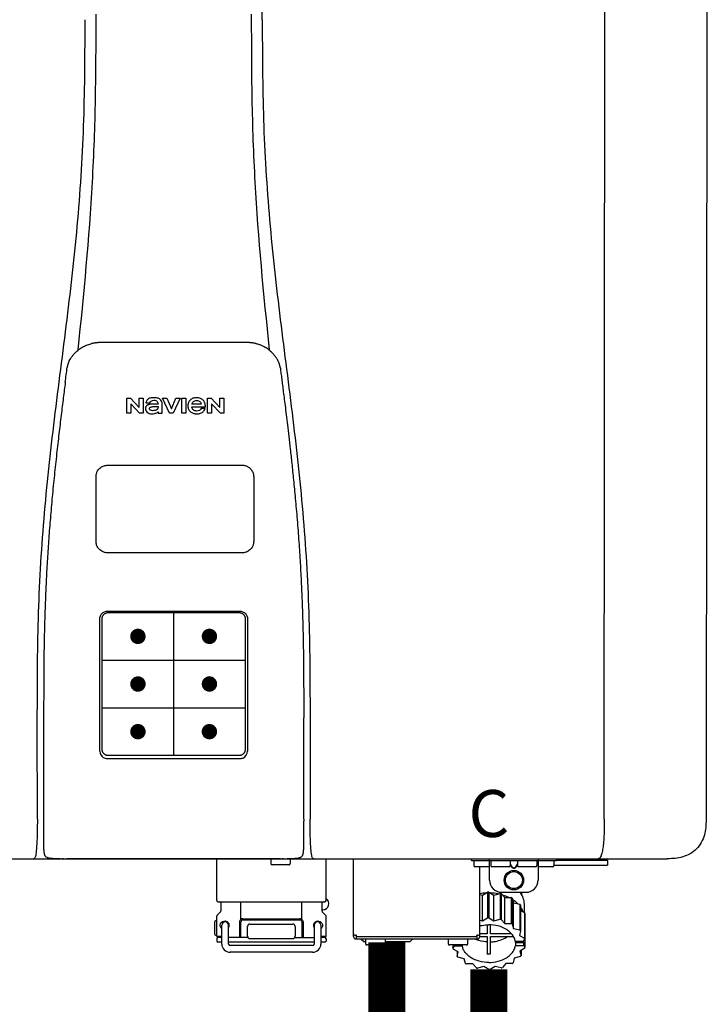
# Model space of a CAD drawing. Units: inches. Extents: x -135 to 209, y -52 to 181.
# Drawn here: x 143 to 154, y 47 to 62 of the extents above; entities that cross this region are included whole.
import ezdxf
from ezdxf.enums import TextEntityAlignment as Align

# ---------------------------------------------------------------- set-up
doc = ezdxf.new("R2010")
doc.units = ezdxf.units.IN
doc.header["$MEASUREMENT"] = 0
doc.header["$PDSIZE"] = -1
doc.styles.add('Navien', font='arial.ttf')

# ---------------------------------------------------------------- blocks, each defined once
blk = doc.blocks.new('NPE-S2 (150-180-210-240)')
at = {"linetype": 'Continuous'}
for p, q in [((7.663, 15.04), (7.663, 28.207)), ((13.212, 2.069), (13.233, 28.207)), ((14.883, 28.196), (14.863, 2.058)), ((4.927, 9.792), (4.926, 9.792)), ((4.961, 9.797), (4.96, 9.797)), ((4.978, 9.799), (4.977, 9.799)), ((4.977, 9.799), (4.978, 9.799)), ((4.978, 9.799), (4.978, 9.799)), ((4.994, 9.801), (4.993, 9.801)), ((5.01, 9.802), (5.01, 9.802)), ((5.028, 9.803), (5.026, 9.803)), ((5.046, 9.804), (5.045, 9.804)), ((7.383, 9.804), (5.064, 9.804)), ((7.384, 9.804), (7.383, 9.804)), ((7.4, 9.804), (7.401, 9.804)), ((7.418, 9.804), (7.417, 9.804)), ((7.435, 9.803), (7.434, 9.803)), ((7.451, 9.801), (7.452, 9.801)), ((7.47, 9.8), (7.469, 9.8)), ((7.473, 9.799), (7.472, 9.799)), ((7.473, 9.799), (7.473, 9.799)), ((7.489, 9.797), (7.49, 9.797)), ((7.556, 9.785), (7.559, 9.784)), ((4.674, 9.677), (4.675, 9.684)), ((7.776, 9.684), (7.776, 9.677)), ((4.508, 9.453), (4.508, 9.451)), ((4.497, 9.404), (4.497, 9.398)), ((7.954, 9.398), (7.953, 9.404)), ((5.464, 8.898), (5.524, 8.898)), ((5.464, 8.655), (5.464, 8.898)), ((5.524, 8.898), (5.664, 8.749)), ((5.673, 8.655), (5.529, 8.81)), ((5.529, 8.81), (5.529, 8.655)), ((5.664, 8.898), (5.729, 8.898)), ((5.664, 8.749), (5.664, 8.898)), ((5.729, 8.898), (5.729, 8.655)), ((5.774, 8.825), (5.839, 8.825)), ((5.974, 8.803), (5.897, 8.803)), ((6.039, 8.655), (6.039, 8.811)), ((6.046, 8.898), (6.114, 8.898)), ((6.16, 8.655), (6.046, 8.898)), ((6.114, 8.898), (6.188, 8.728)), ((6.188, 8.728), (6.262, 8.898)), ((6.329, 8.898), (6.215, 8.655)), ((6.262, 8.898), (6.329, 8.898)), ((6.355, 8.898), (6.42, 8.898)), ((6.355, 8.655), (6.355, 8.898)), ((6.42, 8.898), (6.42, 8.655)), ((6.673, 8.803), (6.522, 8.803)), ((6.775, 8.898), (6.836, 8.898)), ((6.775, 8.655), (6.775, 8.898)), ((6.836, 8.898), (6.976, 8.749)), ((6.985, 8.655), (6.84, 8.81)), ((6.84, 8.81), (6.84, 8.655)), ((6.976, 8.898), (7.041, 8.898)), ((6.976, 8.749), (6.976, 8.898)), ((7.041, 8.898), (7.041, 8.655)), ((5.529, 8.655), (5.464, 8.655)), ((5.729, 8.655), (5.673, 8.655)), ((5.974, 8.677), (5.974, 8.655)), ((5.974, 8.655), (6.039, 8.655)), ((6.215, 8.655), (6.16, 8.655)), ((6.42, 8.655), (6.355, 8.655)), ((6.521, 8.762), (6.74, 8.762)), ((6.735, 8.732), (6.67, 8.732)), ((6.84, 8.655), (6.775, 8.655)), ((7.041, 8.655), (6.985, 8.655)), ((5.153, 5.445), (7.297, 5.445)), ((5.027, 3.175), (5.027, 5.319)), ((5.065, 3.2), (5.065, 5.323)), ((5.163, 5.421), (7.287, 5.421)), ((7.386, 5.323), (7.386, 3.2)), ((7.424, 5.319), (7.424, 3.175)), ((4.115, 3.802), (4.115, 3.714)), ((4.115, 3.714), (4.115, 1.577)), ((8.335, 2.069), (8.335, 3.714)), ((7.3, 3.048), (5.153, 3.048)), ((8.337, 1.701), (8.337, 1.705)), ((8.338, 1.695), (8.337, 1.701)), ((8.337, 1.668), (8.338, 1.677)), ((8.338, 1.686), (8.338, 1.695)), ((4.146, 1.464), (4.146, 1.464)), ((4.15, 1.46), (4.152, 1.459)), ((4.152, 1.459), (4.157, 1.456)), ((4.152, 1.459), (4.152, 1.459)), ((4.201, 1.441), (4.209, 1.439)), ((8.24, 1.439), (8.249, 1.441)), ((8.293, 1.456), (8.298, 1.459)), ((8.302, 1.462), (8.304, 1.463)), ((8.304, 1.463), (8.305, 1.464)), ((8.305, 1.464), (8.305, 1.464)), ((-1.783, 1.427), (14.233, 1.427)), ((4.416, 1.428), (4.416, 1.428)), ((4.459, 1.428), (4.462, 1.428)), ((6.225, 1.428), (4.49, 1.428)), ((7.96, 1.428), (6.225, 1.428)), ((6.225, 1.427), (6.225, 1.428)), ((6.923, 0.749), (6.923, 1.427)), ((7.802, 1.419), (7.802, 1.348)), ((8.098, 1.329), (7.822, 1.329)), ((8.008, 1.428), (8.009, 1.428)), ((8.117, 1.419), (8.117, 1.348)), ((8.355, 1.427), (8.357, 1.427)), ((8.697, 0.749), (8.697, 1.427)), ((9.143, 0.166), (9.143, 1.427)), ((11.055, 1.396), (11.055, 1.427)), ((11.055, 1.396), (12.434, 1.396)), ((11.094, 1.388), (11.094, 1.317)), ((11.35, 1.297), (11.114, 1.297)), ((11.193, 0.166), (11.193, 1.297)), ((11.35, 1.08), (11.35, 1.427)), ((11.37, 1.388), (11.37, 1.317)), ((11.666, 1.297), (11.39, 1.297)), ((11.713, 1.392), (11.684, 1.392)), ((11.685, 1.388), (11.685, 1.317)), ((11.685, 1.337), (11.713, 1.298)), ((11.685, 1.325), (11.708, 1.294)), ((11.748, 1.393), (11.741, 1.393)), ((11.741, 1.28), (11.748, 1.28)), ((11.805, 1.392), (11.776, 1.392)), ((11.776, 1.298), (11.804, 1.337)), ((11.781, 1.294), (11.804, 1.325)), ((11.804, 1.388), (11.804, 1.317)), ((12.099, 1.297), (11.823, 1.297)), ((12.119, 1.388), (12.119, 1.317)), ((12.139, 1.427), (12.139, 1.08)), ((12.375, 1.297), (12.139, 1.297)), ((12.395, 1.388), (12.395, 1.317)), ((12.395, 1.321), (13.262, 1.321)), ((12.434, 1.427), (12.434, 1.396)), ((13.243, 1.419), (12.434, 1.419)), ((13.262, 1.4), (12.434, 1.4)), ((13.262, 1.4), (13.243, 1.419)), ((13.262, 1.4), (13.262, 1.321)), ((14.239, 1.427), (14.233, 1.427)), ((11.741, 1.274), (11.748, 1.274)), ((11.193, 0.847), (11.237, 0.836)), ((11.237, 0.836), (11.318, 0.885)), ((11.237, 0.418), (11.237, 0.836)), ((11.318, 0.885), (11.318, 0.467)), ((11.338, 0.886), (11.421, 0.838)), ((11.338, 0.886), (11.338, 0.468)), ((11.421, 0.838), (11.521, 0.865)), ((11.421, 0.42), (11.421, 0.838)), ((11.521, 0.865), (11.521, 0.447)), ((11.541, 0.861), (11.596, 0.796)), ((11.541, 0.861), (11.541, 0.442)), ((11.547, 0.883), (11.942, 0.883)), ((11.867, 0.883), (11.867, 0.844)), ((6.99, 0.71), (6.99, 0.581)), ((7.317, 0.443), (7.317, 0.729)), ((8.303, 0.443), (8.303, 0.729)), ((8.63, 0.71), (8.63, 0.581)), ((11.596, 0.796), (11.703, 0.797)), ((11.596, 0.378), (11.596, 0.796)), ((11.703, 0.797), (11.703, 0.379)), ((11.719, 0.788), (11.739, 0.714)), ((11.719, 0.788), (11.719, 0.37)), ((11.739, 0.714), (11.84, 0.689)), ((11.739, 0.296), (11.739, 0.714)), ((11.84, 0.689), (11.84, 0.271)), ((11.851, 0.677), (11.851, 0.259)), ((11.91, 0.691), (11.91, 0.558)), ((6.923, 0.17), (6.923, 0.498)), ((6.984, 0.567), (6.929, 0.512)), ((8.645, 0.599), (8.63, 0.599)), ((8.636, 0.567), (8.691, 0.512)), ((8.697, 0.17), (8.697, 0.498)), ((11.851, 0.592), (11.917, 0.555)), ((11.917, 0.555), (11.917, 0.136)), ((11.921, 0.54), (11.921, 0.122)), ((6.895, 0.199), (6.895, 0.408)), ((7.006, 0.043), (7.006, 0.347)), ((7.116, 0.043), (7.116, 0.347)), ((7.296, 0.15), (7.296, 0.402)), ((7.317, 0.15), (7.317, 0.402)), ((7.349, 0.453), (8.271, 0.453)), ((7.349, 0.434), (8.271, 0.434)), ((7.424, 0.17), (7.424, 0.327)), ((7.463, 0.367), (8.157, 0.367)), ((8.196, 0.327), (8.196, 0.17)), ((8.303, 0.402), (8.303, 0.15)), ((8.324, 0.402), (8.324, 0.15)), ((8.504, 0.347), (8.504, 0.043)), ((8.614, 0.347), (8.614, 0.043)), ((11.193, 0.429), (11.237, 0.418)), ((11.237, 0.418), (11.318, 0.467)), ((11.309, 0.355), (11.309, 0.21)), ((11.338, 0.468), (11.421, 0.42)), ((11.368, 0.21), (11.368, 0.355)), ((11.421, 0.42), (11.521, 0.447)), ((11.541, 0.442), (11.596, 0.378)), ((11.596, 0.378), (11.703, 0.379)), ((11.719, 0.37), (11.739, 0.296)), ((11.921, 0.413), (11.924, 0.409)), ((11.924, 0.409), (11.924, -0.009)), ((6.923, 0.17), (7.006, 0.17)), ((8.614, 0.17), (8.697, 0.17)), ((9.162, 0.189), (9.182, 0.189)), ((9.19, 0.166), (9.19, 0.181)), ((9.19, 0.166), (11.145, 0.166)), ((9.19, 0.126), (9.19, 0.166)), ((11.145, 0.166), (11.145, 0.181)), ((11.145, 0.166), (11.145, 0.126)), ((11.153, 0.189), (11.173, 0.189)), ((11.309, 0.21), (11.193, 0.21)), ((11.193, 0.168), (11.309, 0.168)), ((11.309, 0.168), (11.309, -0.117)), ((11.708, 0.21), (11.368, 0.21)), ((11.368, 0.168), (11.738, 0.168)), ((11.368, -0.117), (11.368, 0.168)), ((11.739, 0.296), (11.84, 0.271)), ((11.851, 0.259), (11.834, 0.184)), ((11.834, 0.184), (11.917, 0.136)), ((6.923, 0.13), (6.923, 0.091)), ((7.006, 0.15), (6.943, 0.15)), ((7.006, 0.071), (6.943, 0.071)), ((7.429, 0.15), (7.116, 0.15)), ((8.504, 0.071), (7.116, 0.071)), ((8.48, 0.02), (7.14, 0.02)), ((8.157, 0.13), (7.463, 0.13)), ((8.191, 0.15), (8.504, 0.15)), ((8.677, 0.15), (8.614, 0.15)), ((8.677, 0.071), (8.614, 0.071)), ((8.697, 0.13), (8.697, 0.091)), ((9.182, 0.126), (11.153, 0.126)), ((9.269, 0.118), (9.269, 0.126)), ((9.308, 0.079), (9.269, 0.118)), ((9.34, 0.079), (9.308, 0.079)), ((9.34, 0.118), (9.34, 0.047)), ((9.635, 0.028), (9.359, 0.028)), ((9.655, 0.118), (9.655, 0.047)), ((10.057, 0.079), (9.655, 0.079)), ((10.057, 0.079), (10.097, 0.118)), ((10.097, 0.118), (10.097, 0.126)), ((10.68, 0.118), (10.68, 0.047)), ((10.976, 0.028), (10.7, 0.028)), ((10.756, 0.028), (10.756, -0.023)), ((10.756, -0.023), (10.786, 0.015)), ((10.786, 0.015), (10.786, 0.028)), ((10.786, 0.015), (10.908, 0.015)), ((10.908, 0.028), (10.908, 0.015)), ((10.995, 0.118), (10.995, 0.047)), ((11.891, 0.084), (11.769, 0.084)), ((11.769, 0.07), (11.904, 0.07)), ((11.769, 0.07), (11.769, 0.015)), ((11.904, 0.015), (11.769, 0.015)), ((11.921, 0.122), (11.891, 0.084)), ((11.892, 0.085), (11.904, 0.07)), ((11.904, 0.015), (11.904, 0.07)), ((11.904, 0.015), (11.924, -0.009)), ((8.48, -0.091), (7.14, -0.091)), ((10.843, -0.085), (10.76, -0.038)), ((10.826, -0.075), (10.826, -0.16)), ((10.826, -0.16), (10.843, -0.085)), ((11.851, -0.16), (11.751, -0.187)), ((11.921, -0.023), (11.84, -0.073)), ((11.84, -0.073), (11.861, -0.147)), ((11.861, -0.06), (11.861, -0.147)), ((10.938, -0.197), (10.837, -0.172)), ((10.958, -0.271), (10.938, -0.197)), ((11.081, -0.279), (10.974, -0.28)), ((11.136, -0.344), (11.081, -0.279)), ((11.44, -0.319), (11.359, -0.368)), ((11.541, -0.344), (11.44, -0.319)), ((11.612, -0.272), (11.56, -0.338)), ((11.719, -0.271), (11.612, -0.272)), ((11.751, -0.187), (11.734, -0.261)), ((11.255, -0.321), (11.156, -0.348)), ((11.338, -0.369), (11.255, -0.321))]:
    blk.add_line(p, q, dxfattribs=at)
at = {"color": 7, "linetype": 'Continuous', "lineweight": 25}
for p, q in [((5.154, 7.813), (5.863, 7.813)), ((5.863, 7.813), (7.334, 7.813)), ((4.965, 6.579), (4.965, 7.624)), ((7.524, 7.624), (7.524, 6.579))]:
    blk.add_line(p, q, dxfattribs=at)
for p, q in [((7.334, 6.389), (5.154, 6.389)), ((6.225, 3.102), (6.225, 5.421)), ((5.065, 4.648), (7.386, 4.648)), ((5.065, 3.875), (7.386, 3.875)), ((6.943, 0.729), (8.677, 0.729))]:
    blk.add_line(p, q)
at = {"color": 9, "const_width": 0.125}
for points in [[(5.582, 5.035, 1), (5.707, 5.035, 1)], [(6.868, 5.035, -1), (6.743, 5.035, -1)], [(5.583, 4.262, 1), (5.708, 4.262, 1)], [(6.868, 4.262, -1), (6.743, 4.262, -1)], [(5.583, 3.489, 1), (5.708, 3.489, 1)], [(6.867, 3.489, -1), (6.742, 3.489, -1)]]:
    blk.add_lwpolyline(points, format="xyb", close=True, dxfattribs=at)
at = {"linetype": 'Continuous'}
for points in [[(8.305, 1.464), (8.306, 1.465), (8.309, 1.469), (8.312, 1.473), (8.315, 1.477), (8.317, 1.482), (8.319, 1.487), (8.321, 1.492), (8.323, 1.497), (8.325, 1.503), (8.326, 1.509), (8.327, 1.516), (8.329, 1.522), (8.33, 1.529), (8.331, 1.536), (8.332, 1.544), (8.333, 1.552), (8.334, 1.56), (8.334, 1.569), (8.335, 1.578), (8.336, 1.588), (8.336, 1.598), (8.337, 1.608), (8.337, 1.619), (8.337, 1.631), (8.337, 1.643), (8.337, 1.655), (8.337, 1.668)], [(4.115, 1.577), (4.116, 1.569), (4.117, 1.561), (4.117, 1.552), (4.118, 1.544), (4.119, 1.537), (4.12, 1.529), (4.121, 1.522), (4.123, 1.516), (4.124, 1.509), (4.126, 1.503), (4.127, 1.498), (4.129, 1.492), (4.131, 1.487), (4.133, 1.482), (4.135, 1.478), (4.138, 1.473), (4.141, 1.469), (4.144, 1.465), (4.146, 1.464)], [(4.146, 1.464), (4.146, 1.463), (4.148, 1.462), (4.15, 1.46)], [(4.157, 1.456), (4.165, 1.452), (4.174, 1.448), (4.184, 1.445), (4.194, 1.442), (4.201, 1.441)], [(4.209, 1.439), (4.223, 1.437), (4.238, 1.435), (4.253, 1.434), (4.27, 1.433), (4.288, 1.431), (4.306, 1.431), (4.325, 1.43), (4.345, 1.429), (4.365, 1.429), (4.385, 1.429), (4.407, 1.428), (4.428, 1.428), (4.451, 1.428), (4.473, 1.428), (4.49, 1.428)], [(7.96, 1.428), (7.976, 1.428), (7.999, 1.428), (8.021, 1.428), (8.043, 1.428), (8.064, 1.429), (8.085, 1.429), (8.105, 1.429), (8.125, 1.43), (8.144, 1.431), (8.162, 1.431), (8.18, 1.432), (8.196, 1.434), (8.212, 1.435), (8.227, 1.437), (8.24, 1.439)], [(8.249, 1.441), (8.256, 1.442), (8.266, 1.445), (8.276, 1.448), (8.285, 1.452), (8.293, 1.456)], [(8.298, 1.459), (8.3, 1.46), (8.302, 1.462)]]:
    blk.add_lwpolyline(points, dxfattribs=at)
for radius in [0.158, 0.138]:
    blk.add_circle((11.745, 1.08), radius, dxfattribs=at)
for centre, radius, start, end in [((5.048, 9.128), 0.675, 103.1153, 103.3722), ((5.049, 9.124), 0.679, 102.8722, 103.1153), ((5.051, 9.114), 0.689, 101.932, 102.8705), ((5.053, 9.104), 0.699, 101.7526, 101.9337), ((5.055, 9.095), 0.709, 100.5078, 101.7501), ((5.059, 9.077), 0.727, 99.2522, 100.4567), ((5.06, 9.066), 0.738, 99.0039, 99.2545), ((5.062, 9.056), 0.748, 97.9475, 99.0021), ((5.063, 9.047), 0.757, 97.813, 97.9493), ((5.07, 8.978), 0.826, 97.0563, 97.6206), ((5.069, 8.986), 0.818, 96.8513, 97.0556), ((5.069, 8.99), 0.815, 96.646, 96.8513), ((5.069, 8.99), 0.815, 96.5037, 96.646), ((5.069, 8.99), 0.815, 95.8496, 96.4065), ((5.069, 8.99), 0.814, 95.3457, 95.8496), ((5.068, 8.998), 0.806, 94.1636, 95.3078), ((5.068, 9.005), 0.799, 92.9753, 94.1074), ((5.067, 9.015), 0.789, 91.6358, 92.8826), ((5.067, 9.02), 0.784, 90.7263, 91.5665), ((5.067, 9.023), 0.782, 90.2098, 90.7261), ((7.383, 9.025), 0.78, 89.4161, 89.9255), ((7.383, 9.021), 0.783, 88.7748, 89.416), ((7.383, 9.015), 0.789, 87.5221, 88.6949), ((7.383, 9.009), 0.796, 86.3322, 87.4903), ((7.382, 9.001), 0.804, 85.1054, 86.2639), ((7.382, 8.993), 0.811, 83.8098, 85.0329), ((7.382, 8.994), 0.811, 83.9962, 85.033), ((7.381, 8.989), 0.816, 83.8113, 83.9971), ((7.381, 8.987), 0.817, 83.5923, 83.7384), ((7.381, 8.985), 0.819, 83.1812, 83.5585), ((7.38, 8.983), 0.821, 82.9932, 83.1812), ((7.38, 8.981), 0.823, 82.6181, 82.9931), ((7.38, 8.979), 0.825, 82.4312, 82.6182), ((7.387, 9.047), 0.757, 82.0507, 82.2859), ((7.389, 9.058), 0.747, 80.8848, 82.0528), ((7.39, 9.067), 0.737, 80.7008, 80.8827), ((7.392, 9.077), 0.727, 79.4358, 80.7033), ((7.394, 9.087), 0.716, 79.1938, 79.4333), ((7.395, 9.097), 0.707, 77.972, 79.1951), ((7.398, 9.11), 0.693, 77.7937, 77.9673), ((7.4, 9.117), 0.686, 77.127, 77.7945), ((7.402, 9.125), 0.678, 76.8334, 77.1262), ((7.403, 9.129), 0.673, 76.5521, 76.8333), ((5.156, 9.107), 0.748, 130.6963, 131.062), ((5.166, 9.096), 0.762, 129.6674, 130.6942), ((4.955, 9.349), 0.433, 128.7099, 129.5994), ((4.955, 9.35), 0.432, 129.2723, 129.5998), ((4.956, 9.349), 0.434, 128.4426, 129.272), ((4.956, 9.348), 0.435, 128.443, 128.7103), ((7.495, 9.35), 0.432, 50.3996, 50.7376), ((7.285, 9.097), 0.762, 49.6305, 50.3301), ((7.295, 9.109), 0.746, 48.3633, 49.6324), ((4.879, 9.345), 0.386, 167.4777, 167.6993), ((4.879, 9.345), 0.386, 167.4776, 167.6989), ((4.777, 9.367), 0.282, 167.725, 168.062), ((4.632, 9.413), 0.13, 161.4104, 161.9933), ((4.727, 9.381), 0.23, 160.7485, 161.175), ((4.726, 9.381), 0.229, 160.6407, 161.175), ((4.789, 9.36), 0.295, 161.2408, 161.4483), ((4.706, 9.389), 0.207, 158.702, 159.9258), ((4.661, 9.407), 0.159, 155.1053, 155.6871), ((4.886, 9.324), 0.399, 155.129, 157.7307), ((4.886, 9.324), 0.399, 155.1289, 157.7425), ((4.877, 9.328), 0.389, 157.7529, 157.8991), ((7.566, 9.325), 0.397, 22.2646, 24.4834), ((7.566, 9.325), 0.397, 22.2578, 24.4835), ((7.574, 9.328), 0.389, 22.1012, 22.2502), ((7.731, 9.384), 0.222, 19.2572, 19.4214), ((7.725, 9.382), 0.228, 18.8362, 19.256), ((7.74, 9.387), 0.213, 18.6379, 18.8504), ((7.746, 9.389), 0.206, 17.8321, 18.1941), ((7.559, 9.342), 0.399, 12.2862, 12.5683), ((7.559, 9.342), 0.399, 12.2864, 12.5683), ((7.674, 9.367), 0.281, 11.892, 12.2434), ((5.405, 9.266), 0.918, 171.1935, 171.3473), ((7.437, 9.326), 0.522, 8.6539, 8.7833), ((5.153, 3.175), 0.126, 180.0027, 239.4015), ((5.153, 3.174), 0.125, 269.0386, 269.9997), ((7.297, 3.175), 0.126, 295.7103, 359.9961), ((4.142, 1.678), 4.196, 359.9824, 0.1001), ((3.948, 1.509), 0.0823, 269.9725, 270.9668), ((4.527, 11.969), 10.541, 269.3975, 269.6322), ((7.81, 1.419), 0.00788, 90, 180), ((7.822, 1.348), 0.0197, 180, 270), ((7.895, 15.926), 14.498, 270.2595, 270.4484), ((8.098, 1.348), 0.0197, 270, 0), ((8.11, 1.419), 0.00788, 0, 90), ((8.502, 1.551), 0.124, 269.5134, 270.0145), ((11.102, 1.388), 0.00788, 90, 180), ((11.114, 1.317), 0.0197, 180, 270), ((11.378, 1.388), 0.00788, 89.9999, 179.9999), ((11.39, 1.317), 0.0197, 179.9999, 269.9999), ((11.666, 1.317), 0.0197, 269.9999, 359.9999), ((11.678, 1.388), 0.00788, 359.9999, 89.9999), ((11.812, 1.388), 0.00788, 89.9999, 179.9999), ((11.823, 1.317), 0.0197, 179.9999, 269.9999), ((12.099, 1.317), 0.0197, 269.9999, 359.9999), ((12.111, 1.388), 0.00788, 359.9999, 89.9999), ((12.375, 1.317), 0.0197, 270, 0), ((12.387, 1.388), 0.00788, 0, 90), ((11.547, 1.08), 0.197, 179.9999, 269.9999), ((11.942, 1.08), 0.197, 269.9999, 359.9999), ((11.337, 0.081), 0.791, 93.1764, 100.5418), ((11.338, 0.05), 0.836, 89.9999, 91.4144), ((11.339, 0.076), 0.796, 79.0185, 88.1913), ((11.349, 0.114), 0.771, 75.5694, 77.0628), ((6.943, 0.749), 0.0197, 180, 270), ((6.97, 0.71), 0.0197, 0, 90), ((8.65, 0.71), 0.0197, 90, 180), ((8.645, 0.698), 0.0986, 270, 58.251), ((8.677, 0.749), 0.0197, 270, 0), ((11.412, 0.271), 0.601, 59.3227, 61.0861), ((11.525, 0.41), 0.421, 39.2384, 41.4737), ((6.943, 0.498), 0.0197, 135, 180), ((6.97, 0.581), 0.0197, 315, 0), ((8.65, 0.581), 0.0197, 180, 225), ((8.677, 0.498), 0.0197, 0, 45), ((11.618, 0.465), 0.312, 14.0064, 16.7349), ((7.013, 0.304), 0.158, 124.8664, 138.5904), ((7.061, 0.347), 0.0552, 0, 180), ((7.056, 0.347), 0.0702, 328.8892, 337.4635), ((7.057, 0.347), 0.0696, 337.4911, 351.6574), ((7.057, 0.347), 0.0695, 0.0725, 18.3549), ((7.057, 0.347), 0.069, 351.7022, 359.9931), ((7.349, 0.402), 0.0513, 90, 127.9799), ((7.349, 0.402), 0.0315, 90, 180), ((7.463, 0.327), 0.0394, 90, 180), ((8.157, 0.327), 0.0394, 0, 90), ((8.271, 0.402), 0.0513, 52.0201, 90), ((8.271, 0.402), 0.0315, 0, 90), ((8.563, 0.347), 0.069, 171.3698, 179.9922), ((8.563, 0.347), 0.0695, 180.0773, 198.7566), ((8.563, 0.347), 0.0694, 159.6388, 171.3409), ((8.564, 0.347), 0.0702, 198.8437, 211.0709), ((8.559, 0.347), 0.0552, 0, 180), ((11.338, -0.369), 0.836, 89.9999, 91.4144), ((11.349, -0.304), 0.771, 75.5694, 77.0628), ((11.412, -0.147), 0.601, 59.3227, 61.0861), ((7.013, 0.304), 0.158, 221.4096, 235.2926), ((6.943, 0.17), 0.0197, 180, 270), ((7.463, 0.17), 0.0394, 180, 270), ((8.157, 0.17), 0.0394, 270, 0), ((8.677, 0.17), 0.0197, 270, 0), ((9.162, 0.209), 0.0197, 180, 270), ((9.182, 0.166), 0.0394, 180, 270), ((9.182, 0.181), 0.00788, 0, 90), ((11.153, 0.181), 0.00788, 90, 180), ((11.153, 0.166), 0.0394, 270, 0), ((11.173, 0.209), 0.0197, 270, 0), ((11.525, -0.008), 0.421, 39.2384, 41.4737), ((6.943, 0.13), 0.0197, 90, 180), ((6.943, 0.091), 0.0197, 180, 270), ((7.14, 0.043), 0.134, 180, 270), ((7.14, 0.043), 0.0237, 180, 270), ((8.48, 0.043), 0.134, 270, 0), ((8.48, 0.043), 0.0237, 270, 0), ((8.677, 0.13), 0.0197, 0, 90), ((8.677, 0.091), 0.0197, 270, 0), ((9.348, 0.118), 0.00788, 90, 180), ((9.359, 0.047), 0.0197, 180, 270), ((9.635, 0.047), 0.0197, 270, 0), ((9.647, 0.118), 0.00788, 0, 90), ((10.688, 0.118), 0.00788, 90, 180), ((10.7, 0.047), 0.0197, 180, 270), ((10.976, 0.047), 0.0197, 270, 0), ((10.988, 0.118), 0.00788, 0, 90), ((11.553, 0.105), 0.22, 350.8093, 354.4225), ((11.618, 0.047), 0.312, 14.0064, 16.7349), ((11.059, 0.052), 0.312, 194.0064, 196.7349), ((11.152, 0.107), 0.421, 219.2384, 221.4737), ((11.338, 0.495), 0.613, 267.2344, 270.0006), ((11.338, 0.495), 0.613, 269.9994, 272.7656), ((11.536, 0.097), 0.406, 320.7617, 323.0517), ((11.623, 0.051), 0.307, 345.9946, 348.7549), ((11.265, 0.246), 0.601, 239.3227, 241.0861), ((11.422, 0.229), 0.581, 300.6772, 302.4791), ((11.328, 0.403), 0.771, 255.5694, 257.0628), ((11.338, 0.467), 0.836, 269.9999, 271.4144), ((11.352, 0.39), 0.757, 284.4304, 285.9417)]:
    blk.add_arc(centre, radius, start, end, dxfattribs=at)
for points, knots in [([(4.013, 2.069), (4.013, 2.611), (4.012, 3.695), (4.015, 5.321), (4.107, 6.945), (4.286, 8.562), (4.5, 10.175), (4.684, 11.791), (4.782, 13.415), (4.787, 14.499), (4.787, 15.04)], [0, 0, 0, 0, 0.12501, 0.249972, 0.374882, 0.499958, 0.625059, 0.750139, 0.875053, 1, 1, 1, 1]), ([(4.675, 9.684), (4.769, 10.589), (4.9, 11.946), (4.964, 13.764), (4.966, 14.673), (4.966, 15.129)], [0, 0, 0, 0, 0.500353, 0.749231, 1, 1, 1, 1]), ([(7.485, 15.129), (7.485, 14.673), (7.486, 13.764), (7.55, 11.946), (7.681, 10.589), (7.776, 9.684)], [0, 0, 0, 0, 0.250769, 0.499647, 1, 1, 1, 1]), ([(7.663, 15.04), (7.663, 14.499), (7.668, 13.415), (7.767, 11.791), (7.95, 10.175), (8.164, 8.562), (8.343, 6.945), (8.435, 5.321), (8.438, 3.695), (8.438, 2.611), (8.438, 2.069)], [0, 0, 0, 0, 0.124947, 0.249861, 0.374941, 0.500042, 0.625118, 0.750028, 0.87499, 1, 1, 1, 1]), ([(4.686, 9.689), (4.693, 9.694), (4.71, 9.707), (4.736, 9.723), (4.765, 9.739), (4.795, 9.753), (4.83, 9.767), (4.863, 9.777), (4.886, 9.783), (4.895, 9.785)], [0, 0, 0, 0, 0.121806, 0.263703, 0.400063, 0.544056, 0.702898, 0.876905, 1, 1, 1, 1]), ([(7.769, 9.685), (7.76, 9.692), (7.742, 9.706), (7.71, 9.726), (7.672, 9.746), (7.629, 9.764), (7.59, 9.776), (7.566, 9.783), (7.559, 9.784)], [0, 0, 0, 0, 0.14211, 0.30219, 0.482307, 0.685201, 0.906744, 1, 1, 1, 1]), ([(4.524, 9.492), (4.527, 9.497), (4.535, 9.513), (4.551, 9.542), (4.576, 9.578), (4.607, 9.616), (4.639, 9.648), (4.66, 9.667), (4.669, 9.674)], [0, 0, 0, 0, 0.069566, 0.23649, 0.424101, 0.63479, 0.853711, 1, 1, 1, 1]), ([(7.927, 9.489), (7.923, 9.498), (7.911, 9.522), (7.889, 9.558), (7.859, 9.597), (7.829, 9.63), (7.806, 9.653), (7.793, 9.664), (7.791, 9.666)], [0, 0, 0, 0, 0.130387, 0.350497, 0.570743, 0.773003, 0.954816, 1, 1, 1, 1]), ([(4.508, 9.451), (4.508, 9.451), (4.508, 9.451), (4.508, 9.45), (4.507, 9.449), (4.507, 9.448), (4.507, 9.447), (4.506, 9.446), (4.506, 9.444), (4.505, 9.443), (4.505, 9.441), (4.504, 9.439), (4.504, 9.437), (4.503, 9.434), (4.502, 9.431), (4.502, 9.429), (4.502, 9.428), (4.502, 9.428)], [0, 0, 0, 0, 0.010286, 0.046063, 0.086248, 0.131706, 0.18196, 0.237786, 0.300234, 0.370199, 0.44881, 0.537436, 0.637631, 0.751252, 0.874949, 0.999197, 1, 1, 1, 1]), ([(4.509, 9.455), (4.509, 9.455), (4.509, 9.455), (4.509, 9.455), (4.509, 9.455)], [0, 0, 0, 0, 0.596325, 1, 1, 1, 1]), ([(4.516, 9.473), (4.516, 9.472), (4.515, 9.471), (4.515, 9.469), (4.514, 9.467), (4.513, 9.465), (4.512, 9.462), (4.511, 9.46), (4.51, 9.458), (4.51, 9.457), (4.51, 9.457)], [0, 0, 0, 0, 0.060642, 0.214571, 0.369335, 0.521554, 0.668747, 0.817521, 0.963654, 1, 1, 1, 1]), ([(7.94, 9.457), (7.94, 9.458), (7.94, 9.458), (7.939, 9.46), (7.938, 9.463), (7.937, 9.466), (7.936, 9.468), (7.935, 9.471), (7.934, 9.473), (7.934, 9.474)], [0, 0, 0, 0, 0.015113, 0.162677, 0.318632, 0.477898, 0.64044, 0.812242, 1, 1, 1, 1]), ([(7.948, 9.429), (7.948, 9.429), (7.948, 9.431), (7.947, 9.433), (7.947, 9.436), (7.946, 9.439), (7.945, 9.441), (7.945, 9.443), (7.944, 9.445), (7.944, 9.447), (7.943, 9.448), (7.943, 9.449), (7.943, 9.45), (7.942, 9.452), (7.942, 9.453), (7.942, 9.454), (7.941, 9.454), (7.941, 9.455)], [0, 0, 0, 0, 0.036808, 0.16916, 0.285216, 0.387133, 0.476883, 0.556122, 0.626304, 0.688679, 0.744233, 0.793747, 0.838256, 0.880848, 0.925146, 0.974376, 1, 1, 1, 1]), ([(7.941, 9.455), (7.941, 9.455), (7.941, 9.455), (7.941, 9.455), (7.941, 9.455)], [0, 0, 0, 0, 0.596093, 1, 1, 1, 1]), ([(4.501, 9.425), (4.501, 9.424), (4.5, 9.422), (4.5, 9.419), (4.499, 9.416), (4.499, 9.413), (4.498, 9.411), (4.498, 9.408), (4.498, 9.407), (4.498, 9.407)], [0, 0, 0, 0, 0.162378, 0.333179, 0.495078, 0.650108, 0.799927, 0.955477, 1, 1, 1, 1]), ([(7.953, 9.406), (7.953, 9.406), (7.952, 9.407), (7.952, 9.409), (7.952, 9.412), (7.951, 9.414), (7.951, 9.417), (7.95, 9.42), (7.95, 9.422), (7.949, 9.424), (7.949, 9.425)], [0, 0, 0, 0, 0.055124, 0.173926, 0.30186, 0.434986, 0.571471, 0.713856, 0.866961, 1, 1, 1, 1]), ([(7.954, 9.398), (7.957, 9.373), (7.964, 9.319), (7.971, 9.264), (7.975, 9.235)], [0, 0, 0, 0, 0.458576, 1, 1, 1, 1]), ([(4.466, 9.158), (4.455, 9.074), (4.433, 8.897), (4.398, 8.619), (4.362, 8.316), (4.325, 7.992), (4.288, 7.65), (4.254, 7.302), (4.224, 6.959), (4.197, 6.623), (4.175, 6.293), (4.157, 5.97), (4.144, 5.665), (4.134, 5.384), (4.127, 5.131), (4.122, 4.902), (4.12, 4.697), (4.118, 4.51), (4.117, 4.341), (4.116, 4.186), (4.116, 4.047), (4.115, 3.923), (4.115, 3.843), (4.115, 3.805), (4.115, 3.802)], [0, 0, 0, 0, 0.047264, 0.099878, 0.156579, 0.21748, 0.282279, 0.348449, 0.412706, 0.474607, 0.536506, 0.597656, 0.654914, 0.707266, 0.75438, 0.796596, 0.834679, 0.869228, 0.900635, 0.929403, 0.955485, 0.978504, 0.998601, 1, 1, 1, 1]), ([(7.975, 9.235), (7.979, 9.203), (7.987, 9.134), (8.001, 9.027), (8.016, 8.907), (8.033, 8.774), (8.051, 8.625), (8.071, 8.459), (8.093, 8.273), (8.117, 8.065), (8.143, 7.83), (8.171, 7.563), (8.2, 7.26), (8.229, 6.925), (8.256, 6.575), (8.279, 6.228), (8.296, 5.896), (8.31, 5.584), (8.319, 5.297), (8.325, 5.039), (8.329, 4.806), (8.332, 4.594), (8.333, 4.402), (8.334, 4.228), (8.335, 4.074), (8.335, 3.94), (8.335, 3.822), (8.335, 3.749), (8.335, 3.714)], [0, 0, 0, 0, 0.017671, 0.037199, 0.058893, 0.08305, 0.109965, 0.139988, 0.173568, 0.21127, 0.253777, 0.301671, 0.356337, 0.418758, 0.484049, 0.546478, 0.607076, 0.664138, 0.71585, 0.762316, 0.804189, 0.842226, 0.876999, 0.908478, 0.936173, 0.960296, 0.981433, 1, 1, 1, 1]), ([(5.897, 8.803), (5.887, 8.803), (5.87, 8.802), (5.844, 8.801), (5.825, 8.797), (5.811, 8.793), (5.801, 8.789), (5.792, 8.784), (5.782, 8.776), (5.773, 8.765), (5.769, 8.747), (5.768, 8.735), (5.768, 8.729)], [0, 0, 0, 0, 0.164381, 0.311347, 0.4445, 0.507525, 0.569261, 0.63204, 0.6876, 0.786792, 0.886721, 1, 1, 1, 1]), ([(5.804, 8.88), (5.791, 8.869), (5.78, 8.85), (5.775, 8.829), (5.774, 8.825)], [0, 0, 0, 0, 0.766442, 1, 1, 1, 1]), ([(6.006, 8.88), (5.999, 8.885), (5.985, 8.894), (5.961, 8.902), (5.938, 8.905), (5.918, 8.907), (5.902, 8.907), (5.887, 8.907), (5.868, 8.906), (5.846, 8.902), (5.823, 8.894), (5.81, 8.885), (5.804, 8.88)], [0, 0, 0, 0, 0.11278, 0.231919, 0.363394, 0.434835, 0.51034, 0.583761, 0.652199, 0.776425, 0.889346, 1, 1, 1, 1]), ([(5.839, 8.825), (5.844, 8.836), (5.861, 8.858), (5.889, 8.866), (5.904, 8.866)], [0, 0, 0, 0, 0.445002, 1, 1, 1, 1]), ([(5.904, 8.866), (5.923, 8.866), (5.962, 8.856), (5.974, 8.818), (5.974, 8.803)], [0, 0, 0, 0, 0.558921, 1, 1, 1, 1]), ([(6.039, 8.811), (6.039, 8.825), (6.033, 8.851), (6.015, 8.872), (6.006, 8.88)], [0, 0, 0, 0, 0.523549, 1, 1, 1, 1]), ([(6.494, 8.869), (6.488, 8.863), (6.477, 8.85), (6.465, 8.828), (6.459, 8.807), (6.456, 8.79), (6.456, 8.776), (6.456, 8.762), (6.459, 8.744), (6.465, 8.722), (6.478, 8.699), (6.496, 8.68), (6.517, 8.665), (6.541, 8.654), (6.564, 8.649), (6.583, 8.647), (6.598, 8.646), (6.613, 8.647), (6.63, 8.648), (6.651, 8.653), (6.674, 8.662), (6.694, 8.673), (6.704, 8.682), (6.709, 8.687)], [0, 0, 0, 0, 0.05875, 0.115277, 0.17235, 0.201953, 0.232628, 0.266651, 0.299013, 0.359924, 0.418306, 0.477366, 0.534759, 0.594056, 0.657537, 0.691485, 0.727161, 0.759275, 0.790106, 0.848545, 0.903988, 0.958071, 1, 1, 1, 1]), ([(6.74, 8.762), (6.74, 8.782), (6.736, 8.811), (6.721, 8.845), (6.705, 8.867), (6.684, 8.885), (6.658, 8.898), (6.634, 8.904), (6.613, 8.907), (6.596, 8.907), (6.58, 8.907), (6.561, 8.904), (6.538, 8.899), (6.514, 8.887), (6.5, 8.875), (6.494, 8.869)], [0, 0, 0, 0, 0.174944, 0.252248, 0.32638, 0.407044, 0.489254, 0.577536, 0.625156, 0.675541, 0.72134, 0.764949, 0.846723, 0.923871, 1, 1, 1, 1]), ([(6.522, 8.803), (6.524, 8.819), (6.542, 8.853), (6.579, 8.862), (6.598, 8.862)], [0, 0, 0, 0, 0.462901, 1, 1, 1, 1]), ([(6.598, 8.862), (6.616, 8.862), (6.654, 8.853), (6.671, 8.819), (6.673, 8.803)], [0, 0, 0, 0, 0.537103, 1, 1, 1, 1]), ([(5.797, 8.67), (5.807, 8.663), (5.828, 8.65), (5.853, 8.646), (5.867, 8.646)], [0, 0, 0, 0, 0.457893, 1, 1, 1, 1]), ([(5.833, 8.732), (5.833, 8.737), (5.837, 8.748), (5.854, 8.757), (5.876, 8.762), (5.892, 8.763), (5.901, 8.763)], [0, 0, 0, 0, 0.183118, 0.3966, 0.672521, 1, 1, 1, 1]), ([(5.881, 8.697), (5.872, 8.697), (5.856, 8.699), (5.838, 8.713), (5.834, 8.725), (5.833, 8.732)], [0, 0, 0, 0, 0.441537, 0.697729, 1, 1, 1, 1]), ([(5.867, 8.646), (5.884, 8.646), (5.908, 8.648), (5.93, 8.655), (5.935, 8.657)], [0, 0, 0, 0, 0.763612, 1, 1, 1, 1]), ([(5.972, 8.763), (5.972, 8.755), (5.972, 8.741), (5.965, 8.725), (5.952, 8.71), (5.922, 8.699), (5.896, 8.697), (5.881, 8.697)], [0, 0, 0, 0, 0.203376, 0.30107, 0.40627, 0.655205, 1, 1, 1, 1]), ([(5.901, 8.763), (5.922, 8.764), (5.945, 8.764), (5.969, 8.763), (5.972, 8.763)], [0, 0, 0, 0, 0.875956, 1, 1, 1, 1]), ([(5.935, 8.657), (5.945, 8.661), (5.958, 8.666), (5.97, 8.675), (5.974, 8.677)], [0, 0, 0, 0, 0.686799, 1, 1, 1, 1]), ([(6.522, 8.751), (6.522, 8.751), (6.522, 8.755), (6.522, 8.758), (6.521, 8.762)], [0, 0, 0, 0, 0.095448, 1, 1, 1, 1]), ([(6.598, 8.691), (6.579, 8.691), (6.542, 8.7), (6.524, 8.735), (6.522, 8.751)], [0, 0, 0, 0, 0.537118, 1, 1, 1, 1]), ([(6.67, 8.732), (6.665, 8.72), (6.644, 8.697), (6.613, 8.691), (6.598, 8.691)], [0, 0, 0, 0, 0.45637, 1, 1, 1, 1]), ([(6.709, 8.687), (6.713, 8.691), (6.724, 8.705), (6.732, 8.721), (6.735, 8.732)], [0, 0, 0, 0, 0.336382, 1, 1, 1, 1]), ([(5.027, 5.319), (5.027, 5.335), (5.033, 5.369), (5.061, 5.41), (5.103, 5.439), (5.136, 5.445), (5.153, 5.445)], [0, 0, 0, 0, 0.249989, 0.499975, 0.749976, 1, 1, 1, 1]), ([(7.297, 5.445), (7.314, 5.445), (7.347, 5.439), (7.389, 5.41), (7.417, 5.369), (7.424, 5.335), (7.424, 5.319)], [0, 0, 0, 0, 0.250024, 0.500025, 0.750011, 1, 1, 1, 1]), ([(5.065, 5.323), (5.065, 5.326), (5.065, 5.331), (5.066, 5.337), (5.067, 5.343), (5.069, 5.351), (5.072, 5.359), (5.074, 5.365), (5.077, 5.37), (5.081, 5.377), (5.087, 5.385), (5.094, 5.392), (5.101, 5.399), (5.108, 5.405), (5.115, 5.409), (5.121, 5.412), (5.127, 5.414), (5.135, 5.417), (5.143, 5.419), (5.149, 5.42), (5.155, 5.421), (5.16, 5.421), (5.163, 5.421)], [0, 0, 0, 0, 0.062493, 0.093749, 0.125006, 0.187504, 0.250002, 0.281262, 0.312521, 0.375022, 0.437523, 0.500023, 0.562522, 0.62502, 0.687516, 0.718773, 0.750029, 0.812521, 0.87501, 0.906263, 0.937515, 1, 1, 1, 1]), ([(7.287, 5.421), (7.29, 5.421), (7.295, 5.421), (7.301, 5.42), (7.308, 5.419), (7.316, 5.417), (7.323, 5.414), (7.329, 5.412), (7.335, 5.409), (7.342, 5.405), (7.35, 5.399), (7.357, 5.392), (7.363, 5.385), (7.369, 5.377), (7.373, 5.37), (7.376, 5.365), (7.379, 5.359), (7.381, 5.351), (7.383, 5.343), (7.385, 5.337), (7.385, 5.331), (7.386, 5.326), (7.386, 5.323)], [0, 0, 0, 0, 0.062485, 0.093737, 0.12499, 0.187479, 0.249971, 0.281227, 0.312484, 0.37498, 0.437478, 0.499977, 0.562477, 0.624978, 0.687479, 0.718738, 0.749998, 0.812496, 0.874994, 0.906251, 0.937507, 1, 1, 1, 1]), ([(5.163, 3.102), (5.16, 3.102), (5.155, 3.102), (5.149, 3.103), (5.143, 3.104), (5.135, 3.106), (5.127, 3.108), (5.121, 3.111), (5.115, 3.114), (5.108, 3.118), (5.101, 3.124), (5.094, 3.13), (5.087, 3.138), (5.081, 3.145), (5.077, 3.152), (5.074, 3.158), (5.072, 3.164), (5.069, 3.171), (5.067, 3.179), (5.066, 3.186), (5.065, 3.192), (5.065, 3.197), (5.065, 3.2)], [0, 0, 0, 0, 0.062499, 0.093758, 0.125015, 0.187509, 0.250002, 0.281257, 0.312511, 0.375001, 0.43749, 0.49998, 0.56247, 0.624962, 0.687455, 0.718712, 0.74997, 0.812468, 0.87497, 0.906231, 0.937493, 1, 1, 1, 1]), ([(7.386, 3.2), (7.386, 3.197), (7.385, 3.192), (7.385, 3.186), (7.383, 3.179), (7.381, 3.171), (7.379, 3.164), (7.376, 3.158), (7.373, 3.152), (7.369, 3.145), (7.363, 3.138), (7.357, 3.13), (7.35, 3.124), (7.342, 3.118), (7.335, 3.114), (7.329, 3.111), (7.323, 3.108), (7.316, 3.106), (7.308, 3.104), (7.301, 3.103), (7.295, 3.102), (7.29, 3.102), (7.287, 3.102)], [0, 0, 0, 0, 0.062507, 0.093769, 0.12503, 0.187532, 0.25003, 0.281288, 0.312545, 0.375038, 0.43753, 0.50002, 0.56251, 0.624999, 0.687489, 0.718743, 0.749998, 0.812491, 0.874985, 0.906242, 0.937501, 1, 1, 1, 1]), ([(7.287, 3.102), (7.287, 3.102), (7.287, 3.102), (7.287, 3.102), (7.11, 3.102), (6.402, 3.102), (5.694, 3.102), (5.163, 3.102)], [-0.000002, -0.000002, -0.000002, -0.000002, 0, 0, 0, 0.249983, 1, 1, 1, 1]), ([(4.013, 2.068), (4.013, 1.999), (4.012, 1.865), (4.005, 1.682), (3.996, 1.544), (3.985, 1.468), (3.974, 1.444)], [0, 0, 0, 0, 0.331558, 0.639975, 0.874155, 1, 1, 1, 1]), ([(8.335, 2.069), (8.335, 2.066), (8.335, 2.061), (8.335, 2.053), (8.335, 2.045), (8.335, 2.04), (8.335, 2.039)], [0, 0, 0, 0, 0.248748, 0.525873, 0.834263, 1, 1, 1, 1]), ([(8.337, 1.705), (8.337, 1.711), (8.337, 1.727), (8.337, 1.753), (8.337, 1.784), (8.336, 1.818), (8.336, 1.852), (8.336, 1.883), (8.335, 1.911), (8.335, 1.936), (8.335, 1.957), (8.335, 1.976), (8.335, 1.993), (8.335, 2.008), (8.335, 2.021), (8.335, 2.031), (8.335, 2.037), (8.335, 2.039)], [0, 0, 0, 0, 0.060153, 0.142344, 0.235743, 0.339315, 0.44359, 0.53794, 0.621095, 0.694265, 0.758672, 0.815424, 0.865502, 0.909779, 0.949015, 0.983869, 1, 1, 1, 1]), ([(8.466, 1.478), (8.457, 1.514), (8.45, 1.606), (8.439, 1.802), (8.438, 1.963), (8.438, 2.068)], [0, 0, 0, 0, 0.184761, 0.46612, 1, 1, 1, 1]), ([(13.212, 2.069), (13.212, 1.987), (13.211, 1.865), (13.202, 1.707), (13.191, 1.604), (13.176, 1.522), (13.158, 1.468), (13.139, 1.433), (13.12, 1.427), (13.113, 1.427)], [0, 0, 0, 0, 0.366643, 0.54995, 0.709045, 0.832593, 0.918638, 0.969422, 1, 1, 1, 1]), ([(14.863, 2.058), (14.863, 1.976), (14.853, 1.805), (14.726, 1.569), (14.492, 1.439), (14.321, 1.427), (14.239, 1.427)], [0, 0, 0, 0, 0.243464, 0.499908, 0.756317, 1, 1, 1, 1]), ([(3.974, 1.444), (3.972, 1.442), (3.968, 1.434), (3.96, 1.428), (3.954, 1.427)], [0, 0, 0, 0, 0.326533, 1, 1, 1, 1]), ([(8.502, 1.427), (8.497, 1.427), (8.482, 1.43), (8.476, 1.445), (8.473, 1.453)], [0, 0, 0, 0, 0.373654, 1, 1, 1, 1]), ([(3.954, 1.427), (3.953, 1.427), (3.952, 1.427), (3.95, 1.427), (3.95, 1.427)], [0, 0, 0, 0, 0.485644, 1, 1, 1, 1]), ([(4.68, 1.428), (4.68, 1.428), (4.681, 1.428), (4.681, 1.428), (4.681, 1.428)], [0, 0, 0, 0, 0.522379, 1, 1, 1, 1]), ([(4.681, 1.428), (4.681, 1.427), (4.682, 1.427), (4.682, 1.427), (4.683, 1.427)], [0, 0, 0, 0, 0.513569, 1, 1, 1, 1]), ([(7.768, 1.427), (7.768, 1.427), (7.768, 1.427), (7.769, 1.427), (7.769, 1.428)], [0, 0, 0, 0, 0.485893, 1, 1, 1, 1]), ([(11.708, 1.294), (11.712, 1.288), (11.719, 1.281), (11.731, 1.275), (11.738, 1.274), (11.741, 1.274)], [0, 0, 0, 0, 0.499165, 0.749694, 1, 1, 1, 1]), ([(11.741, 1.393), (11.738, 1.393), (11.729, 1.393), (11.72, 1.393), (11.713, 1.392)], [0, 0, 0, 0, 0.304446, 1, 1, 1, 1]), ([(11.713, 1.298), (11.716, 1.293), (11.722, 1.286), (11.732, 1.281), (11.738, 1.28), (11.741, 1.28)], [0, 0, 0, 0, 0.498951, 0.749558, 1, 1, 1, 1]), ([(11.776, 1.392), (11.774, 1.392), (11.765, 1.393), (11.755, 1.393), (11.748, 1.393)], [0, 0, 0, 0, 0.189064, 1, 1, 1, 1]), ([(11.748, 1.28), (11.751, 1.28), (11.757, 1.281), (11.767, 1.286), (11.773, 1.293), (11.776, 1.298)], [0, 0, 0, 0, 0.250564, 0.501187, 1, 1, 1, 1]), ([(11.748, 1.274), (11.751, 1.274), (11.758, 1.275), (11.77, 1.281), (11.778, 1.288), (11.781, 1.294)], [0, 0, 0, 0, 0.250403, 0.500944, 1, 1, 1, 1]), ([(13.113, 1.427), (13.113, 1.427), (13.112, 1.427), (13.111, 1.427), (13.11, 1.427)], [0, 0, 0, 0, 0.500555, 1, 1, 1, 1]), ([(11.558, 0.841), (11.568, 0.838), (11.606, 0.826), (11.643, 0.81), (11.67, 0.797)], [0, 0, 0, 0, 0.255036, 1, 1, 1, 1]), ([(11.841, 0.883), (11.863, 0.855), (11.898, 0.794), (11.91, 0.724), (11.91, 0.691)], [0, 0, 0, 0, 0.513628, 1, 1, 1, 1]), ([(11.725, 0.766), (11.733, 0.76), (11.763, 0.74), (11.79, 0.716), (11.809, 0.697)], [0, 0, 0, 0, 0.257481, 1, 1, 1, 1]), ([(11.851, 0.647), (11.855, 0.64), (11.871, 0.616), (11.884, 0.589), (11.892, 0.569)], [0, 0, 0, 0, 0.256033, 1, 1, 1, 1]), ([(6.98, 0.347), (6.98, 0.364), (6.994, 0.398), (7.038, 0.421), (7.09, 0.416), (7.117, 0.387), (7.123, 0.369)], [0, 0, 0, 0, 0.26279, 0.481333, 0.718785, 1, 1, 1, 1]), ([(7.006, 0.293), (7.002, 0.296), (6.988, 0.31), (6.98, 0.331), (6.98, 0.347)], [0, 0, 0, 0, 0.220183, 1, 1, 1, 1]), ([(8.498, 0.371), (8.505, 0.388), (8.531, 0.416), (8.582, 0.421), (8.627, 0.397), (8.64, 0.364), (8.64, 0.347)], [0, 0, 0, 0, 0.280169, 0.517111, 0.736086, 1, 1, 1, 1]), ([(8.64, 0.347), (8.64, 0.341), (8.638, 0.321), (8.625, 0.302), (8.614, 0.293)], [0, 0, 0, 0, 0.29474, 1, 1, 1, 1]), ([(11.193, 0.338), (11.204, 0.341), (11.252, 0.352), (11.302, 0.356), (11.338, 0.356)], [0, 0, 0, 0, 0.247031, 1, 1, 1, 1]), ([(11.769, 0.084), (11.766, 0.103), (11.755, 0.141), (11.725, 0.193), (11.681, 0.24), (11.607, 0.296), (11.491, 0.343), (11.39, 0.356), (11.338, 0.356)], [0, 0, 0, 0, 0.103613, 0.212132, 0.327469, 0.450395, 0.716377, 1, 1, 1, 1]), ([(11.368, 0.078), (11.394, 0.079), (11.491, 0.09), (11.587, 0.126), (11.646, 0.168)], [0, 0, 0, 0, 0.263386, 1, 1, 1, 1]), ([(11.338, -0.257), (11.287, -0.257), (11.185, -0.245), (11.07, -0.197), (10.996, -0.141), (10.952, -0.094), (10.922, -0.042), (10.911, -0.004), (10.908, 0.015)], [0, 0, 0, 0, 0.283623, 0.549605, 0.672531, 0.787868, 0.896387, 1, 1, 1, 1]), ([(11.309, 0.078), (11.291, 0.079), (11.221, 0.085), (11.152, 0.104), (11.104, 0.126)], [0, 0, 0, 0, 0.256995, 1, 1, 1, 1]), ([(11.338, -0.257), (11.39, -0.257), (11.491, -0.245), (11.607, -0.197), (11.681, -0.141), (11.725, -0.094), (11.755, -0.042), (11.766, -0.004), (11.769, 0.015)], [0, 0, 0, 0, 0.283623, 0.549605, 0.672531, 0.787868, 0.896387, 1, 1, 1, 1])]:
    blk.add_open_spline(points, degree=3, knots=knots, dxfattribs=at)
for points in [[(4.466, 9.158), (4.476, 9.238), (4.486, 9.318), (4.497, 9.398)], [(5.768, 8.729), (5.768, 8.707), (5.78, 8.683), (5.797, 8.67)], [(5.151, 3.048), (5.129, 3.049), (5.107, 3.055), (5.089, 3.066)], [(7.352, 3.061), (7.336, 3.053), (7.318, 3.049), (7.3, 3.048)], [(8.473, 1.453), (8.47, 1.461), (8.467, 1.47), (8.466, 1.478)], [(4.462, 1.428), (4.471, 1.428), (4.481, 1.428), (4.49, 1.428)], [(7.296, 0.402), (7.296, 0.411), (7.299, 0.421), (7.304, 0.429)], [(7.304, 0.429), (7.308, 0.434), (7.312, 0.439), (7.317, 0.443)], [(8.303, 0.443), (8.308, 0.439), (8.312, 0.434), (8.315, 0.429)], [(8.315, 0.429), (8.321, 0.421), (8.324, 0.412), (8.324, 0.402)]]:
    blk.add_open_spline(points, degree=3, dxfattribs=at)
at = {"color": 7, "linetype": 'Continuous', "lineweight": 25}
for points, knots in [([(4.965, 7.624), (4.966, 7.642), (4.969, 7.675), (4.988, 7.719), (5.013, 7.752), (5.047, 7.782), (5.094, 7.807), (5.134, 7.811), (5.154, 7.813)], [0, 0, 0, 0, 0.178884, 0.337691, 0.476394, 0.596602, 0.79649, 1, 1, 1, 1]), ([(7.334, 7.813), (7.352, 7.812), (7.386, 7.809), (7.43, 7.789), (7.463, 7.764), (7.493, 7.73), (7.518, 7.684), (7.522, 7.644), (7.524, 7.624)], [0, 0, 0, 0, 0.180999, 0.340228, 0.478467, 0.598456, 0.797621, 1, 1, 1, 1]), ([(5.154, 6.389), (5.136, 6.391), (5.102, 6.394), (5.059, 6.413), (5.025, 6.438), (4.995, 6.472), (4.97, 6.519), (4.967, 6.558), (4.965, 6.579)], [0, 0, 0, 0, 0.180524, 0.339627, 0.478018, 0.598074, 0.797448, 1, 1, 1, 1]), ([(7.524, 6.579), (7.522, 6.561), (7.519, 6.527), (7.5, 6.483), (7.475, 6.45), (7.441, 6.42), (7.394, 6.395), (7.354, 6.391), (7.334, 6.389)], [0, 0, 0, 0, 0.180325, 0.339445, 0.477867, 0.597944, 0.797377, 1, 1, 1, 1])]:
    blk.add_open_spline(points, degree=3, knots=knots, dxfattribs=at)
for p in [(6.225, 4.648), (6.225, 3.875)]:
    blk.add_point(p)
at = {"style": 'Navien'}
blk.add_text('C', height=0.762, dxfattribs=at).set_placement((11.34, 2.161), align=Align.MIDDLE_CENTER)

msp = doc.modelspace()

# ---------------------------------------------------------------- linework, layer by layer
at = {"const_width": 0.6}
for points in [[(148.551, 47.525), (148.551, 29.177)], [(152.136, 43.363), (152.136, 45.615), (150.207, 45.615), (150.207, 47.087)]]:
    msp.add_lwpolyline(points, dxfattribs=at)

# ---------------------------------------------------------------- block references
msp.add_blockref('NPE-S2 (150-180-210-240)', (138.868, 47.455))

doc.saveas('drawing.dxf')
